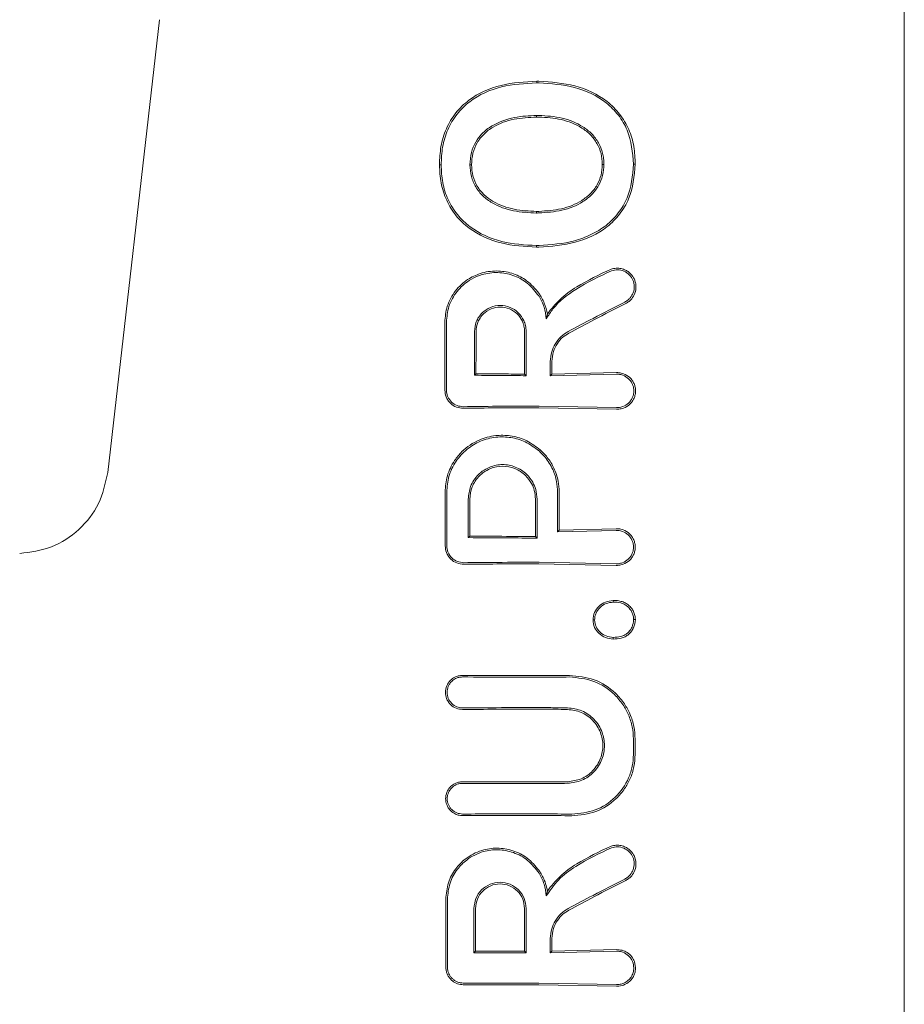
# Model space of a CAD drawing. Units: millimetres. Extents: x 736 to 9082, y 83 to 6655.
# Drawn here: x 6134 to 6163, y 3628 to 3660 of the extents above; entities that cross this region are included whole.
import ezdxf

# ---------------------------------------------------------------- set-up
doc = ezdxf.new("R2010")
doc.units = ezdxf.units.MM

msp = doc.modelspace()

# ---------------------------------------------------------------- linework, layer by layer
at = {"color": 7, "linetype": 'Continuous', "lineweight": 18}
for p, q in [((6162.648, 3660.85), (6162.648, 3629.52)), ((6138.184, 3660.455), (6136.484, 3645.58)), ((6150.576, 3658.38), (6150.577, 3658.433)), ((6150.568, 3657.258), (6150.568, 3657.311)), ((6147.434, 3655.689), (6147.379, 3655.689)), ((6150.568, 3654.158), (6150.568, 3654.105)), ((6150.568, 3652.983), (6150.568, 3653.036)), ((6148.527, 3648.776), (6148.579, 3648.828)), ((6150.228, 3648.762), (6150.175, 3648.815)), ((6151.021, 3648.762), (6151.075, 3648.816)), ((6151.021, 3648.762), (6153.192, 3648.809)), ((6151.075, 3648.816), (6153.192, 3648.863)), ((6150.65, 3647.763), (6153.192, 3647.715)), ((6150.648, 3647.71), (6153.192, 3647.661)), ((6151.258, 3643.634), (6151.312, 3643.688)), ((6151.258, 3643.634), (6153.182, 3643.679)), ((6151.312, 3643.688), (6153.182, 3643.733)), ((6148.323, 3643.442), (6148.375, 3643.495)), ((6150.586, 3643.43), (6150.533, 3643.483)), ((6150.648, 3642.58), (6153.182, 3642.531)), ((6150.65, 3642.633), (6153.182, 3642.585)), ((6150.924, 3631.834), (6150.889, 3631.676)), ((6148.512, 3629.809), (6148.565, 3629.862)), ((6150.228, 3629.809), (6150.176, 3629.862)), ((6151.021, 3629.81), (6151.074, 3629.863)), ((6151.021, 3629.81), (6153.192, 3629.856)), ((6151.074, 3629.863), (6153.192, 3629.91)), ((6153.82, 3629.31), (6153.781, 3629.52)), ((6162.648, 3598.19), (6162.648, 3629.52)), ((6153.192, 3628.764), (6150.648, 3628.811)), ((6150.648, 3628.758), (6153.192, 3628.709))]:
    msp.add_line(p, q, dxfattribs=at)
at = {"color": 7, "linetype": 'Continuous', "lineweight": 18, "flags": 128}
for points in [[(6148.38, 3655.689), (6148.409, 3655.689), (6148.432, 3655.689)], [(6152.781, 3655.704), (6152.752, 3655.704), (6152.729, 3655.704)], [(6153.756, 3655.711), (6153.788, 3655.711), (6153.813, 3655.711)], [(6148.527, 3648.776), (6148.527, 3649.582), (6148.528, 3650.216)], [(6148.579, 3648.828), (6148.58, 3649.606), (6148.58, 3650.216)], [(6150.175, 3650.216), (6150.175, 3649.431), (6150.175, 3648.815)], [(6150.228, 3650.216), (6150.228, 3649.402), (6150.228, 3648.762)], [(6151.021, 3648.762), (6151.021, 3649.024), (6151.021, 3649.229)], [(6151.075, 3648.816), (6151.075, 3649.047), (6151.075, 3649.229)], [(6151.258, 3644.941), (6151.258, 3644.209), (6151.258, 3643.634)], [(6151.312, 3644.941), (6151.312, 3644.239), (6151.312, 3643.688)], [(6148.323, 3643.442), (6148.324, 3644.151), (6148.324, 3644.707)], [(6148.375, 3643.495), (6148.376, 3644.174), (6148.377, 3644.707)], [(6150.533, 3644.707), (6150.533, 3644.022), (6150.533, 3643.483)], [(6150.586, 3644.707), (6150.586, 3643.992), (6150.586, 3643.43)], [(6153.087, 3641.324), (6153.087, 3641.351), (6153.087, 3641.378)], [(6152.476, 3640.739), (6152.45, 3640.739), (6152.424, 3640.739)], [(6153.087, 3640.166), (6153.087, 3640.139), (6153.087, 3640.112)], [(6153.75, 3636.828), (6153.75, 3636.542), (6153.75, 3636.317)], [(6153.808, 3636.828), (6153.808, 3636.542), (6153.808, 3636.317)], [(6147.586, 3631.563), (6147.587, 3630.84), (6147.588, 3630.273)], [(6148.512, 3629.809), (6148.513, 3630.624), (6148.513, 3631.264)], [(6148.565, 3629.862), (6148.566, 3630.647), (6148.566, 3631.264)], [(6150.176, 3631.264), (6150.176, 3630.479), (6150.176, 3629.862)], [(6150.228, 3631.264), (6150.228, 3630.449), (6150.228, 3629.809)], [(6151.021, 3630.276), (6151.021, 3630.015), (6151.021, 3629.81)], [(6151.074, 3630.276), (6151.074, 3630.045), (6151.074, 3629.863)]]:
    msp.add_lwpolyline(points, dxfattribs=at)
at = {"color": 7, "linetype": 'Continuous', "lineweight": 18}
for points, knots in [([(6147.379, 3655.689), (6147.387, 3655.89), (6147.405, 3656.294), (6147.583, 3656.882), (6147.897, 3657.406), (6148.469, 3657.961), (6149.396, 3658.37), (6150.183, 3658.412), (6150.577, 3658.433)], [0, 0, 0, 0, 0.126059, 0.253835, 0.38127, 0.507166, 0.753167, 1, 1, 1, 1]), ([(6150.648, 3658.431), (6150.635, 3658.432), (6150.611, 3658.432), (6150.587, 3658.433), (6150.577, 3658.433)], [0, 0, 0, 0, 0.561407, 1, 1, 1, 1]), ([(6153.813, 3655.711), (6153.804, 3655.905), (6153.786, 3656.295), (6153.617, 3656.861), (6153.317, 3657.37), (6152.757, 3657.922), (6151.84, 3658.353), (6151.046, 3658.405), (6150.648, 3658.431)], [0, 0, 0, 0, 0.123134, 0.247257, 0.372132, 0.497367, 0.748137, 1, 1, 1, 1]), ([(6147.434, 3655.689), (6147.443, 3655.884), (6147.46, 3656.279), (6147.631, 3656.852), (6147.936, 3657.366), (6148.495, 3657.913), (6149.409, 3658.317), (6150.186, 3658.359), (6150.576, 3658.38)], [0, 0, 0, 0, 0.125031, 0.251967, 0.378753, 0.504223, 0.750822, 1, 1, 1, 1]), ([(6150.649, 3658.379), (6150.635, 3658.379), (6150.611, 3658.379), (6150.587, 3658.38), (6150.576, 3658.38)], [0, 0, 0, 0, 0.561322, 1, 1, 1, 1]), ([(6153.756, 3655.711), (6153.722, 3656.094), (6153.67, 3656.672), (6153.273, 3657.333), (6152.728, 3657.875), (6151.824, 3658.301), (6151.042, 3658.353), (6150.649, 3658.379)], [0, 0, 0, 0, 0.245207, 0.369543, 0.494252, 0.745688, 1, 1, 1, 1]), ([(6150.568, 3657.311), (6150.326, 3657.299), (6149.821, 3657.275), (6149.193, 3657.055), (6148.778, 3656.735), (6148.553, 3656.428), (6148.406, 3656.084), (6148.389, 3655.824), (6148.38, 3655.689)], [0, 0, 0, 0, 0.2366546, 0.4956373, 0.6390063, 0.7459471, 0.867561, 1, 1, 1, 1]), ([(6150.568, 3657.258), (6150.32, 3657.245), (6149.826, 3657.221), (6149.232, 3657.009), (6148.833, 3656.714), (6148.605, 3656.418), (6148.457, 3656.069), (6148.441, 3655.816), (6148.432, 3655.689)], [0, 0, 0, 0, 0.249835, 0.49791, 0.623539, 0.746656, 0.871509, 1, 1, 1, 1]), ([(6150.568, 3657.311), (6150.583, 3657.31), (6150.61, 3657.31), (6150.637, 3657.31), (6150.649, 3657.31)], [0, 0, 0, 0, 0.5610471, 1, 1, 1, 1]), ([(6150.568, 3657.258), (6150.583, 3657.257), (6150.61, 3657.257), (6150.637, 3657.257), (6150.648, 3657.257)], [0, 0, 0, 0, 0.561509, 1, 1, 1, 1]), ([(6150.648, 3657.257), (6150.894, 3657.242), (6151.385, 3657.211), (6151.964, 3656.981), (6152.35, 3656.685), (6152.565, 3656.395), (6152.705, 3656.061), (6152.721, 3655.823), (6152.729, 3655.704)], [0, 0, 0, 0, 0.253482, 0.506545, 0.631547, 0.755083, 0.877469, 1, 1, 1, 1]), ([(6150.649, 3657.31), (6150.904, 3657.294), (6151.407, 3657.262), (6151.999, 3657.022), (6152.393, 3656.717), (6152.615, 3656.416), (6152.729, 3656.129), (6152.775, 3655.889), (6152.779, 3655.767), (6152.781, 3655.704)], [0, 0, 0, 0, 0.255227, 0.504619, 0.630183, 0.754508, 0.877184, 0.937611, 1, 1, 1, 1]), ([(6147.379, 3655.689), (6147.388, 3655.488), (6147.408, 3655.088), (6147.595, 3654.513), (6147.908, 3654.002), (6148.48, 3653.461), (6149.397, 3653.052), (6150.177, 3653.006), (6150.568, 3652.983)], [0, 0, 0, 0, 0.126998, 0.254121, 0.380201, 0.505417, 0.75246, 1, 1, 1, 1]), ([(6147.434, 3655.689), (6147.444, 3655.493), (6147.462, 3655.101), (6147.645, 3654.539), (6147.949, 3654.038), (6148.511, 3653.507), (6149.414, 3653.103), (6150.183, 3653.058), (6150.568, 3653.036)], [0, 0, 0, 0, 0.126538, 0.253088, 0.378404, 0.503602, 0.751374, 1, 1, 1, 1]), ([(6150.568, 3654.105), (6150.316, 3654.118), (6149.813, 3654.143), (6149.205, 3654.357), (6148.797, 3654.655), (6148.56, 3654.954), (6148.407, 3655.306), (6148.389, 3655.561), (6148.38, 3655.689)], [0, 0, 0, 0, 0.249891, 0.497926, 0.625996, 0.748026, 0.873171, 1, 1, 1, 1]), ([(6150.568, 3654.158), (6150.321, 3654.17), (6149.83, 3654.194), (6149.342, 3654.366), (6149.028, 3654.552), (6148.832, 3654.699), (6148.608, 3654.974), (6148.458, 3655.318), (6148.441, 3655.565), (6148.432, 3655.689)], [0, 0, 0, 0, 0.251543, 0.500148, 0.515732, 0.624571, 0.748872, 0.874227, 1, 1, 1, 1]), ([(6153.813, 3655.711), (6153.776, 3655.319), (6153.72, 3654.728), (6153.312, 3654.053), (6152.762, 3653.5), (6151.843, 3653.071), (6151.051, 3653.014), (6150.648, 3652.984)], [0, 0, 0, 0, 0.245923, 0.371266, 0.496683, 0.74464, 1, 1, 1, 1]), ([(6150.648, 3654.159), (6150.896, 3654.177), (6151.387, 3654.211), (6151.97, 3654.433), (6152.347, 3654.736), (6152.569, 3655.016), (6152.706, 3655.349), (6152.722, 3655.586), (6152.729, 3655.704)], [0, 0, 0, 0, 0.256188, 0.508462, 0.633154, 0.756166, 0.877534, 1, 1, 1, 1]), ([(6153.756, 3655.711), (6153.72, 3655.328), (6153.665, 3654.752), (6153.27, 3654.091), (6152.864, 3653.679), (6152.365, 3653.379), (6151.632, 3653.107), (6151.043, 3653.065), (6150.649, 3653.037)], [0, 0, 0, 0, 0.244607, 0.368837, 0.493839, 0.62013, 0.746421, 1, 1, 1, 1]), ([(6150.649, 3654.107), (6150.902, 3654.124), (6151.405, 3654.159), (6152.003, 3654.389), (6152.39, 3654.703), (6152.618, 3654.995), (6152.758, 3655.339), (6152.774, 3655.583), (6152.781, 3655.704)], [0, 0, 0, 0, 0.254577, 0.5065216, 0.631934, 0.7554641, 0.8775976, 1, 1, 1, 1]), ([(6150.568, 3654.158), (6150.583, 3654.158), (6150.61, 3654.159), (6150.637, 3654.159), (6150.648, 3654.159)], [0, 0, 0, 0, 0.558756, 1, 1, 1, 1]), ([(6150.568, 3654.105), (6150.583, 3654.105), (6150.61, 3654.106), (6150.637, 3654.106), (6150.649, 3654.107)], [0, 0, 0, 0, 0.558393, 1, 1, 1, 1]), ([(6150.649, 3653.037), (6150.634, 3653.037), (6150.607, 3653.036), (6150.58, 3653.036), (6150.568, 3653.036)], [0, 0, 0, 0, 0.5618502, 1, 1, 1, 1]), ([(6150.648, 3652.984), (6150.633, 3652.984), (6150.607, 3652.983), (6150.58, 3652.983), (6150.568, 3652.983)], [0, 0, 0, 0, 0.561905, 1, 1, 1, 1]), ([(6153.496, 3651.132), (6153.534, 3651.155), (6153.607, 3651.197), (6153.717, 3651.307), (6153.813, 3651.472), (6153.843, 3651.662), (6153.822, 3651.818), (6153.775, 3651.958), (6153.691, 3652.084), (6153.575, 3652.185), (6153.454, 3652.252), (6153.318, 3652.29), (6153.166, 3652.298), (6153.07, 3652.273), (6153.016, 3652.259)], [0, 0, 0, 0, 0.072354, 0.138381, 0.250558, 0.375281, 0.438494, 0.502153, 0.612517, 0.678783, 0.752116, 0.838979, 0.909062, 1, 1, 1, 1]), ([(6147.553, 3650.515), (6147.569, 3650.695), (6147.604, 3651.067), (6147.88, 3651.562), (6148.27, 3651.924), (6148.595, 3652.08), (6148.936, 3652.183), (6149.31, 3652.227), (6149.815, 3652.128), (6150.291, 3651.89), (6150.523, 3651.617), (6150.648, 3651.469)], [0, 0, 0, 0, 0.12479, 0.259101, 0.385378, 0.493568, 0.508943, 0.635338, 0.752177, 0.865334, 1, 1, 1, 1]), ([(6147.608, 3650.515), (6147.624, 3650.691), (6147.658, 3651.056), (6147.933, 3651.541), (6148.292, 3651.867), (6148.608, 3652.027), (6148.943, 3652.134), (6149.355, 3652.173), (6149.85, 3652.059), (6150.314, 3651.806), (6150.531, 3651.525), (6150.649, 3651.37)], [0, 0, 0, 0, 0.123892, 0.2576236, 0.3836009, 0.4634984, 0.5074595, 0.6336983, 0.751475, 0.8635159, 1, 1, 1, 1]), ([(6150.889, 3650.629), (6150.959, 3650.741), (6151.201, 3651.132), (6151.941, 3651.695), (6152.633, 3652.021), (6153.032, 3652.208)], [0, 0, 0, 0, 0.14514, 0.506982, 1, 1, 1, 1]), ([(6150.924, 3650.787), (6151.053, 3650.951), (6151.327, 3651.298), (6152.041, 3651.806), (6152.633, 3652.081), (6153.016, 3652.259)], [0, 0, 0, 0, 0.239546, 0.507901, 1, 1, 1, 1]), ([(6153.469, 3651.181), (6153.504, 3651.201), (6153.57, 3651.24), (6153.669, 3651.34), (6153.757, 3651.49), (6153.79, 3651.698), (6153.743, 3651.904), (6153.624, 3652.083), (6153.448, 3652.203), (6153.235, 3652.254), (6153.099, 3652.223), (6153.032, 3652.208)], [0, 0, 0, 0, 0.07209, 0.138096, 0.250988, 0.375404, 0.500991, 0.616039, 0.751081, 0.87599, 1, 1, 1, 1]), ([(6150.924, 3650.787), (6150.897, 3650.908), (6150.843, 3651.151), (6150.713, 3651.363), (6150.648, 3651.469)], [0, 0, 0, 0, 0.500053, 1, 1, 1, 1]), ([(6150.889, 3650.629), (6150.872, 3650.76), (6150.837, 3651.021), (6150.712, 3651.254), (6150.649, 3651.37)], [0, 0, 0, 0, 0.500042, 1, 1, 1, 1]), ([(6150.228, 3650.216), (6150.224, 3650.281), (6150.216, 3650.404), (6150.139, 3650.62), (6149.98, 3650.847), (6149.704, 3651.027), (6149.377, 3651.09), (6149.049, 3651.025), (6148.81, 3650.868), (6148.665, 3650.69), (6148.557, 3650.489), (6148.54, 3650.324), (6148.528, 3650.216)], [0, 0, 0, 0, 0.072199, 0.138904, 0.255307, 0.377693, 0.500824, 0.622639, 0.746137, 0.81463, 0.879823, 1, 1, 1, 1]), ([(6150.175, 3650.216), (6150.171, 3650.276), (6150.164, 3650.39), (6150.093, 3650.593), (6149.944, 3650.807), (6149.684, 3650.976), (6149.377, 3651.036), (6149.069, 3650.975), (6148.845, 3650.828), (6148.709, 3650.662), (6148.608, 3650.473), (6148.591, 3650.317), (6148.58, 3650.216)], [0, 0, 0, 0, 0.071061, 0.13744, 0.255605, 0.377244, 0.500787, 0.622401, 0.745837, 0.814322, 0.879563, 1, 1, 1, 1]), ([(6153.469, 3651.181), (6153.122, 3651.004), (6152.502, 3650.688), (6151.88, 3650.356), (6151.606, 3650.21)], [0, 0, 0, 0, 0.560017, 1, 1, 1, 1]), ([(6153.496, 3651.132), (6153.149, 3650.956), (6152.529, 3650.641), (6151.906, 3650.309), (6151.632, 3650.163)], [0, 0, 0, 0, 0.559968, 1, 1, 1, 1]), ([(6150.924, 3650.787), (6150.918, 3650.759), (6150.908, 3650.708), (6150.895, 3650.653), (6150.889, 3650.629)], [0, 0, 0, 0, 0.5551057, 1, 1, 1, 1]), ([(6147.553, 3650.515), (6147.554, 3650.099), (6147.555, 3649.355), (6147.557, 3648.611), (6147.558, 3648.283)], [0, 0, 0, 0, 0.56, 1, 1, 1, 1]), ([(6147.608, 3650.515), (6147.608, 3650.099), (6147.61, 3649.355), (6147.611, 3648.611), (6147.612, 3648.283)], [0, 0, 0, 0, 0.56, 1, 1, 1, 1]), ([(6151.606, 3650.21), (6151.525, 3650.159), (6151.356, 3650.051), (6151.174, 3649.816), (6151.046, 3649.535), (6151.03, 3649.336), (6151.021, 3649.229)], [0, 0, 0, 0, 0.238186, 0.501093, 0.733978, 1, 1, 1, 1]), ([(6151.632, 3650.163), (6151.562, 3650.12), (6151.417, 3650.029), (6151.239, 3649.819), (6151.103, 3649.547), (6151.084, 3649.338), (6151.075, 3649.229)], [0, 0, 0, 0, 0.213794, 0.451755, 0.713859, 1, 1, 1, 1]), ([(6148.527, 3648.776), (6148.844, 3648.772), (6149.41, 3648.765), (6149.978, 3648.763), (6150.228, 3648.762)], [0, 0, 0, 0, 0.560102, 1, 1, 1, 1]), ([(6148.579, 3648.828), (6148.877, 3648.824), (6149.408, 3648.818), (6149.941, 3648.816), (6150.175, 3648.815)], [0, 0, 0, 0, 0.560076, 1, 1, 1, 1]), ([(6153.192, 3647.661), (6153.219, 3647.661), (6153.299, 3647.661), (6153.455, 3647.698), (6153.608, 3647.791), (6153.714, 3647.914), (6153.775, 3648.022), (6153.813, 3648.139), (6153.825, 3648.262), (6153.813, 3648.386), (6153.775, 3648.502), (6153.714, 3648.61), (6153.608, 3648.733), (6153.455, 3648.826), (6153.299, 3648.863), (6153.22, 3648.863), (6153.192, 3648.863)], [0, 0, 0, 0, 0.042186, 0.124055, 0.248354, 0.313828, 0.373912, 0.437831, 0.50001, 0.562185, 0.626102, 0.686133, 0.751684, 0.875962, 0.957706, 1, 1, 1, 1]), ([(6153.192, 3647.715), (6153.195, 3647.715), (6153.202, 3647.715), (6153.223, 3647.714), (6153.293, 3647.717), (6153.43, 3647.747), (6153.573, 3647.836), (6153.671, 3647.951), (6153.726, 3648.052), (6153.757, 3648.157), (6153.767, 3648.262), (6153.757, 3648.367), (6153.726, 3648.472), (6153.671, 3648.573), (6153.573, 3648.689), (6153.43, 3648.777), (6153.289, 3648.808), (6153.216, 3648.81), (6153.195, 3648.809), (6153.192, 3648.809)], [0, 0, 0, 0, 0.00429, 0.011792, 0.036469, 0.124732, 0.249416, 0.316961, 0.381248, 0.442258, 0.500007, 0.55775, 0.61876, 0.683052, 0.750609, 0.875281, 0.963149, 0.995539, 1, 1, 1, 1]), ([(6147.558, 3648.283), (6147.566, 3648.209), (6147.578, 3648.093), (6147.655, 3647.951), (6147.76, 3647.826), (6147.932, 3647.713), (6148.086, 3647.698), (6148.162, 3647.691)], [0, 0, 0, 0, 0.23498, 0.367766, 0.510256, 0.755804, 1, 1, 1, 1]), ([(6147.612, 3648.283), (6147.614, 3648.247), (6147.619, 3648.173), (6147.654, 3648.068), (6147.707, 3647.973), (6147.8, 3647.865), (6147.952, 3647.764), (6148.092, 3647.751), (6148.162, 3647.744)], [0, 0, 0, 0, 0.129017, 0.256935, 0.383722, 0.50935, 0.755479, 1, 1, 1, 1]), ([(6150.65, 3647.763), (6150.185, 3647.762), (6149.354, 3647.761), (6148.527, 3647.749), (6148.162, 3647.744)], [0, 0, 0, 0, 0.559811, 1, 1, 1, 1]), ([(6150.648, 3647.71), (6150.184, 3647.709), (6149.354, 3647.708), (6148.527, 3647.696), (6148.162, 3647.691)], [0, 0, 0, 0, 0.5598297, 1, 1, 1, 1]), ([(6147.564, 3644.941), (6147.579, 3645.119), (6147.609, 3645.483), (6147.829, 3645.935), (6148.174, 3646.353), (6148.634, 3646.664), (6149.197, 3646.814), (6149.713, 3646.804), (6150.212, 3646.67), (6150.499, 3646.468), (6150.648, 3646.361)], [0, 0, 0, 0, 0.125484, 0.25716, 0.347225, 0.508326, 0.640579, 0.753673, 0.870879, 1, 1, 1, 1]), ([(6147.618, 3644.941), (6147.633, 3645.115), (6147.662, 3645.472), (6147.902, 3645.959), (6148.262, 3646.357), (6148.717, 3646.631), (6149.221, 3646.763), (6149.729, 3646.748), (6150.226, 3646.606), (6150.503, 3646.399), (6150.65, 3646.29)], [0, 0, 0, 0, 0.124868, 0.256109, 0.382489, 0.507161, 0.634321, 0.75296, 0.869784, 1, 1, 1, 1]), ([(6151.312, 3644.941), (6151.305, 3645.062), (6151.289, 3645.332), (6151.155, 3645.721), (6150.94, 3646.083), (6150.744, 3646.27), (6150.648, 3646.361)], [0, 0, 0, 0, 0.224617, 0.500051, 0.755178, 1, 1, 1, 1]), ([(6151.258, 3644.941), (6151.252, 3645.055), (6151.238, 3645.309), (6151.106, 3645.704), (6150.901, 3646.046), (6150.718, 3646.223), (6150.65, 3646.29)], [0, 0, 0, 0, 0.22523, 0.499258, 0.811419, 1, 1, 1, 1]), ([(6150.586, 3644.707), (6150.578, 3644.814), (6150.562, 3645.007), (6150.441, 3645.286), (6150.232, 3645.563), (6149.888, 3645.786), (6149.452, 3645.869), (6149.07, 3645.794), (6148.814, 3645.65), (6148.64, 3645.502), (6148.506, 3645.337), (6148.363, 3645.07), (6148.339, 3644.85), (6148.324, 3644.707)], [0, 0, 0, 0, 0.090081, 0.162564, 0.254303, 0.380252, 0.499927, 0.622016, 0.701477, 0.746272, 0.814896, 0.880121, 1, 1, 1, 1]), ([(6133.591, 3642.922), (6133.947, 3642.969), (6134.659, 3643.064), (6135.572, 3643.669), (6136.252, 3644.527), (6136.406, 3645.229), (6136.484, 3645.58)], [0, 0, 0, 0, 0.25, 0.5, 0.75, 1, 1, 1, 1]), ([(6150.533, 3644.707), (6150.526, 3644.804), (6150.512, 3644.981), (6150.401, 3645.25), (6150.201, 3645.519), (6149.868, 3645.735), (6149.453, 3645.815), (6149.09, 3645.744), (6148.846, 3645.607), (6148.68, 3645.466), (6148.551, 3645.309), (6148.414, 3645.054), (6148.391, 3644.843), (6148.377, 3644.707)], [0, 0, 0, 0, 0.085817, 0.156928, 0.254603, 0.379932, 0.499837, 0.621694, 0.700192, 0.745889, 0.814566, 0.879873, 1, 1, 1, 1]), ([(6147.564, 3644.941), (6147.565, 3644.61), (6147.566, 3644.02), (6147.567, 3643.43), (6147.568, 3643.171)], [0, 0, 0, 0, 0.56, 1, 1, 1, 1]), ([(6147.618, 3644.941), (6147.619, 3644.61), (6147.62, 3644.02), (6147.621, 3643.43), (6147.622, 3643.171)], [0, 0, 0, 0, 0.56, 1, 1, 1, 1]), ([(6153.182, 3643.733), (6153.209, 3643.733), (6153.288, 3643.733), (6153.445, 3643.696), (6153.597, 3643.603), (6153.704, 3643.48), (6153.764, 3643.372), (6153.802, 3643.256), (6153.814, 3643.132), (6153.802, 3643.009), (6153.764, 3642.892), (6153.703, 3642.784), (6153.597, 3642.661), (6153.445, 3642.568), (6153.288, 3642.531), (6153.209, 3642.531), (6153.182, 3642.531)], [0, 0, 0, 0, 0.04225, 0.12406, 0.248361, 0.313859, 0.373917, 0.437856, 0.50001, 0.562206, 0.626096, 0.686151, 0.751676, 0.875956, 0.957692, 1, 1, 1, 1]), ([(6153.182, 3643.679), (6153.184, 3643.679), (6153.206, 3643.68), (6153.278, 3643.678), (6153.419, 3643.647), (6153.562, 3643.558), (6153.66, 3643.443), (6153.715, 3643.342), (6153.746, 3643.237), (6153.756, 3643.132), (6153.746, 3643.027), (6153.715, 3642.922), (6153.66, 3642.821), (6153.562, 3642.706), (6153.419, 3642.618), (6153.283, 3642.588), (6153.213, 3642.585), (6153.192, 3642.585), (6153.185, 3642.585), (6153.182, 3642.585)], [0, 0, 0, 0, 0.004363, 0.036632, 0.12473, 0.249415, 0.316942, 0.381222, 0.442237, 0.500001, 0.557729, 0.618734, 0.683029, 0.750596, 0.87527, 0.963198, 0.987958, 0.995565, 1, 1, 1, 1]), ([(6148.323, 3643.442), (6148.745, 3643.438), (6149.499, 3643.431), (6150.254, 3643.43), (6150.586, 3643.43)], [0, 0, 0, 0, 0.560148, 1, 1, 1, 1]), ([(6148.375, 3643.495), (6148.778, 3643.491), (6149.497, 3643.484), (6150.217, 3643.483), (6150.533, 3643.483)], [0, 0, 0, 0, 0.560126, 1, 1, 1, 1]), ([(6147.568, 3643.171), (6147.576, 3643.096), (6147.588, 3642.98), (6147.665, 3642.836), (6147.77, 3642.708), (6147.944, 3642.591), (6148.101, 3642.575), (6148.18, 3642.567)], [0, 0, 0, 0, 0.232712, 0.364954, 0.507333, 0.754167, 1, 1, 1, 1]), ([(6147.622, 3643.171), (6147.624, 3643.134), (6147.628, 3643.06), (6147.674, 3642.919), (6147.779, 3642.767), (6147.964, 3642.643), (6148.108, 3642.628), (6148.18, 3642.62)], [0, 0, 0, 0, 0.128104, 0.255414, 0.506259, 0.753689, 1, 1, 1, 1]), ([(6150.65, 3642.633), (6150.188, 3642.633), (6149.364, 3642.632), (6148.542, 3642.624), (6148.18, 3642.62)], [0, 0, 0, 0, 0.559841, 1, 1, 1, 1]), ([(6150.648, 3642.58), (6150.187, 3642.58), (6149.364, 3642.579), (6148.542, 3642.571), (6148.18, 3642.567)], [0, 0, 0, 0, 0.559852, 1, 1, 1, 1]), ([(6153.087, 3641.378), (6153.001, 3641.367), (6152.83, 3641.346), (6152.615, 3641.199), (6152.453, 3640.993), (6152.434, 3640.824), (6152.424, 3640.739)], [0, 0, 0, 0, 0.256876, 0.507469, 0.754555, 1, 1, 1, 1]), ([(6153.087, 3641.324), (6153.007, 3641.314), (6152.849, 3641.295), (6152.65, 3641.159), (6152.532, 3641.002), (6152.482, 3640.855), (6152.478, 3640.778), (6152.476, 3640.739)], [0, 0, 0, 0, 0.259744, 0.509916, 0.754967, 0.876599, 1, 1, 1, 1]), ([(6153.814, 3640.752), (6153.811, 3640.797), (6153.805, 3640.889), (6153.759, 3641.016), (6153.686, 3641.131), (6153.593, 3641.228), (6153.48, 3641.306), (6153.341, 3641.358), (6153.207, 3641.379), (6153.119, 3641.378), (6153.087, 3641.378)], [0, 0, 0, 0, 0.123882, 0.250152, 0.368958, 0.498598, 0.621473, 0.751677, 0.911033, 1, 1, 1, 1]), ([(6153.756, 3640.752), (6153.754, 3640.794), (6153.748, 3640.877), (6153.691, 3641.033), (6153.587, 3641.165), (6153.451, 3641.257), (6153.296, 3641.318), (6153.17, 3641.322), (6153.087, 3641.324)], [0, 0, 0, 0, 0.124448, 0.248722, 0.495077, 0.617396, 0.747511, 1, 1, 1, 1]), ([(6153.087, 3640.112), (6153.002, 3640.123), (6152.833, 3640.145), (6152.617, 3640.286), (6152.453, 3640.487), (6152.434, 3640.655), (6152.424, 3640.739)], [0, 0, 0, 0, 0.256138, 0.507602, 0.75448, 1, 1, 1, 1]), ([(6153.087, 3640.166), (6153.007, 3640.176), (6152.851, 3640.196), (6152.653, 3640.326), (6152.502, 3640.51), (6152.485, 3640.663), (6152.476, 3640.739)], [0, 0, 0, 0, 0.259523, 0.511544, 0.756602, 1, 1, 1, 1]), ([(6153.756, 3640.752), (6153.747, 3640.667), (6153.733, 3640.541), (6153.643, 3640.398), (6153.562, 3640.309), (6153.458, 3640.236), (6153.302, 3640.172), (6153.17, 3640.168), (6153.087, 3640.166)], [0, 0, 0, 0, 0.247407, 0.367195, 0.497741, 0.606121, 0.750453, 1, 1, 1, 1]), ([(6153.814, 3640.752), (6153.804, 3640.659), (6153.788, 3640.52), (6153.688, 3640.364), (6153.595, 3640.262), (6153.48, 3640.184), (6153.311, 3640.118), (6153.176, 3640.115), (6153.087, 3640.112)], [0, 0, 0, 0, 0.248265, 0.374067, 0.50049, 0.626938, 0.755168, 1, 1, 1, 1]), ([(6153.756, 3640.752), (6153.766, 3640.752), (6153.785, 3640.752), (6153.804, 3640.752), (6153.814, 3640.752)], [0, 0, 0, 0, 0.499999, 1, 1, 1, 1]), ([(6148.141, 3638.919), (6148.093, 3638.916), (6148.003, 3638.91), (6147.866, 3638.856), (6147.753, 3638.777), (6147.668, 3638.673), (6147.598, 3638.541), (6147.563, 3638.362), (6147.597, 3638.182), (6147.664, 3638.05), (6147.762, 3637.931), (6147.922, 3637.822), (6148.068, 3637.806), (6148.141, 3637.799)], [0, 0, 0, 0, 0.08248, 0.151516, 0.248595, 0.313814, 0.37782, 0.501522, 0.616902, 0.682367, 0.752813, 0.876574, 1, 1, 1, 1]), ([(6148.141, 3638.866), (6148.098, 3638.863), (6148.018, 3638.858), (6147.893, 3638.81), (6147.79, 3638.737), (6147.713, 3638.643), (6147.649, 3638.524), (6147.616, 3638.357), (6147.657, 3638.157), (6147.772, 3637.989), (6147.942, 3637.873), (6148.075, 3637.859), (6148.141, 3637.851)], [0, 0, 0, 0, 0.081502, 0.150284, 0.249043, 0.314245, 0.378181, 0.501597, 0.626457, 0.752254, 0.876303, 1, 1, 1, 1]), ([(6148.141, 3638.919), (6148.609, 3638.916), (6149.445, 3638.911), (6150.281, 3638.911), (6150.648, 3638.91)], [0, 0, 0, 0, 0.560113, 1, 1, 1, 1]), ([(6148.141, 3638.866), (6148.609, 3638.863), (6149.445, 3638.858), (6150.282, 3638.858), (6150.649, 3638.857)], [0, 0, 0, 0, 0.560122, 1, 1, 1, 1]), ([(6150.648, 3638.91), (6150.836, 3638.911), (6151.17, 3638.912), (6151.503, 3638.916), (6151.65, 3638.918)], [0, 0, 0, 0, 0.559977, 1, 1, 1, 1]), ([(6150.649, 3638.857), (6150.836, 3638.858), (6151.171, 3638.859), (6151.504, 3638.863), (6151.65, 3638.865)], [0, 0, 0, 0, 0.559975, 1, 1, 1, 1]), ([(6153.808, 3636.828), (6153.8, 3636.965), (6153.783, 3637.248), (6153.655, 3637.639), (6153.452, 3638.011), (6153.092, 3638.435), (6152.484, 3638.837), (6151.928, 3638.891), (6151.65, 3638.918)], [0, 0, 0, 0, 0.122429, 0.251986, 0.364875, 0.503105, 0.752186, 1, 1, 1, 1]), ([(6153.75, 3636.828), (6153.743, 3636.961), (6153.727, 3637.234), (6153.602, 3637.618), (6153.405, 3637.98), (6153.055, 3638.392), (6152.466, 3638.785), (6151.922, 3638.838), (6151.65, 3638.865)], [0, 0, 0, 0, 0.121953, 0.250547, 0.367188, 0.501196, 0.75086, 1, 1, 1, 1]), ([(6150.649, 3637.859), (6150.181, 3637.859), (6149.345, 3637.859), (6148.509, 3637.854), (6148.141, 3637.851)], [0, 0, 0, 0, 0.559885, 1, 1, 1, 1]), ([(6150.648, 3637.806), (6150.18, 3637.806), (6149.344, 3637.806), (6148.509, 3637.801), (6148.141, 3637.799)], [0, 0, 0, 0, 0.559891, 1, 1, 1, 1]), ([(6150.648, 3637.806), (6150.824, 3637.806), (6151.136, 3637.805), (6151.448, 3637.801), (6151.586, 3637.799)], [0, 0, 0, 0, 0.559979, 1, 1, 1, 1]), ([(6150.649, 3637.859), (6150.824, 3637.859), (6151.137, 3637.858), (6151.448, 3637.854), (6151.586, 3637.853)], [0, 0, 0, 0, 0.5599774, 1, 1, 1, 1]), ([(6151.586, 3635.373), (6151.747, 3635.394), (6152.069, 3635.436), (6152.41, 3635.684), (6152.612, 3635.94), (6152.755, 3636.226), (6152.825, 3636.608), (6152.757, 3636.99), (6152.617, 3637.278), (6152.413, 3637.54), (6152.069, 3637.79), (6151.747, 3637.832), (6151.586, 3637.853)], [0, 0, 0, 0, 0.126134, 0.251432, 0.318085, 0.381733, 0.499999, 0.614155, 0.678881, 0.748717, 0.873904, 1, 1, 1, 1]), ([(6151.586, 3635.426), (6151.739, 3635.446), (6152.046, 3635.486), (6152.375, 3635.724), (6152.571, 3635.974), (6152.706, 3636.25), (6152.772, 3636.617), (6152.704, 3636.984), (6152.566, 3637.258), (6152.372, 3637.504), (6152.046, 3637.74), (6151.739, 3637.78), (6151.586, 3637.799)], [0, 0, 0, 0, 0.125488, 0.250539, 0.320413, 0.385279, 0.500022, 0.618637, 0.682532, 0.74948, 0.874523, 1, 1, 1, 1]), ([(6153.75, 3636.317), (6153.743, 3636.189), (6153.728, 3635.926), (6153.565, 3635.424), (6153.184, 3634.879), (6152.515, 3634.436), (6151.992, 3634.385), (6151.73, 3634.359)], [0, 0, 0, 0, 0.12214, 0.250881, 0.500613, 0.750587, 1, 1, 1, 1]), ([(6153.808, 3636.317), (6153.8, 3636.185), (6153.784, 3635.913), (6153.659, 3635.533), (6153.462, 3635.174), (6153.115, 3634.768), (6152.533, 3634.383), (6151.997, 3634.332), (6151.73, 3634.306)], [0, 0, 0, 0, 0.12248, 0.252013, 0.368931, 0.503159, 0.75223, 1, 1, 1, 1]), ([(6148.141, 3635.424), (6148.095, 3635.421), (6148.009, 3635.416), (6147.872, 3635.364), (6147.758, 3635.284), (6147.673, 3635.18), (6147.603, 3635.05), (6147.568, 3634.873), (6147.601, 3634.696), (6147.667, 3634.564), (6147.756, 3634.453), (6147.88, 3634.366), (6148.007, 3634.323), (6148.087, 3634.312), (6148.125, 3634.311), (6148.136, 3634.311), (6148.14, 3634.311), (6148.141, 3634.311)], [0, 0, 0, 0, 0.0787262, 0.146602, 0.2492608, 0.3130679, 0.3764064, 0.5010237, 0.6130363, 0.6789922, 0.7513996, 0.8562943, 0.9327334, 0.9806489, 0.9938979, 0.9978423, 1, 1, 1, 1]), ([(6148.141, 3635.372), (6148.101, 3635.369), (6148.022, 3635.364), (6147.913, 3635.322), (6147.821, 3635.263), (6147.727, 3635.17), (6147.653, 3635.036), (6147.624, 3634.855), (6147.655, 3634.703), (6147.717, 3634.586), (6147.802, 3634.483), (6147.944, 3634.385), (6148.075, 3634.371), (6148.141, 3634.364)], [0, 0, 0, 0, 0.07659, 0.149266, 0.218007, 0.282794, 0.399937, 0.501268, 0.62339, 0.686883, 0.751792, 0.876, 1, 1, 1, 1]), ([(6148.141, 3635.424), (6148.609, 3635.423), (6149.445, 3635.419), (6150.281, 3635.419), (6150.648, 3635.419)], [0, 0, 0, 0, 0.560081, 1, 1, 1, 1]), ([(6148.141, 3635.372), (6148.609, 3635.37), (6149.445, 3635.366), (6150.281, 3635.366), (6150.649, 3635.366)], [0, 0, 0, 0, 0.560086, 1, 1, 1, 1]), ([(6150.648, 3635.419), (6150.824, 3635.42), (6151.136, 3635.42), (6151.448, 3635.424), (6151.586, 3635.426)], [0, 0, 0, 0, 0.5599815, 1, 1, 1, 1]), ([(6150.649, 3635.366), (6150.824, 3635.367), (6151.137, 3635.367), (6151.448, 3635.371), (6151.586, 3635.373)], [0, 0, 0, 0, 0.5599795, 1, 1, 1, 1]), ([(6150.649, 3634.368), (6150.181, 3634.368), (6149.345, 3634.368), (6148.509, 3634.365), (6148.141, 3634.364)], [0, 0, 0, 0, 0.559927, 1, 1, 1, 1]), ([(6150.648, 3634.315), (6150.18, 3634.315), (6149.345, 3634.315), (6148.509, 3634.312), (6148.141, 3634.311)], [0, 0, 0, 0, 0.55993, 1, 1, 1, 1]), ([(6150.648, 3634.315), (6150.851, 3634.315), (6151.212, 3634.314), (6151.572, 3634.308), (6151.73, 3634.306)], [0, 0, 0, 0, 0.559981, 1, 1, 1, 1]), ([(6150.649, 3634.368), (6150.851, 3634.368), (6151.212, 3634.367), (6151.572, 3634.362), (6151.73, 3634.359)], [0, 0, 0, 0, 0.559978, 1, 1, 1, 1]), ([(6147.586, 3631.563), (6147.604, 3631.747), (6147.637, 3632.105), (6147.885, 3632.558), (6148.254, 3632.94), (6148.728, 3633.188), (6149.278, 3633.269), (6149.798, 3633.183), (6150.292, 3632.939), (6150.529, 3632.658), (6150.648, 3632.516)], [0, 0, 0, 0, 0.129756, 0.25145, 0.35621, 0.501797, 0.620533, 0.743136, 0.86962, 1, 1, 1, 1]), ([(6150.889, 3631.676), (6151.012, 3631.856), (6151.274, 3632.237), (6152.016, 3632.778), (6152.632, 3633.067), (6153.032, 3633.255)], [0, 0, 0, 0, 0.239713, 0.507042, 1, 1, 1, 1]), ([(6150.924, 3631.834), (6151.053, 3631.998), (6151.327, 3632.345), (6152.041, 3632.853), (6152.633, 3633.128), (6153.016, 3633.306)], [0, 0, 0, 0, 0.239544, 0.507906, 1, 1, 1, 1]), ([(6153.496, 3632.181), (6153.534, 3632.203), (6153.607, 3632.246), (6153.716, 3632.356), (6153.812, 3632.52), (6153.849, 3632.749), (6153.797, 3632.973), (6153.691, 3633.131), (6153.575, 3633.232), (6153.453, 3633.3), (6153.317, 3633.337), (6153.165, 3633.345), (6153.07, 3633.32), (6153.016, 3633.306)], [0, 0, 0, 0, 0.072505, 0.138608, 0.250712, 0.37557, 0.501825, 0.612362, 0.678641, 0.75194, 0.839309, 0.909586, 1, 1, 1, 1]), ([(6153.469, 3632.229), (6153.504, 3632.25), (6153.57, 3632.288), (6153.669, 3632.388), (6153.756, 3632.538), (6153.79, 3632.746), (6153.743, 3632.952), (6153.623, 3633.13), (6153.448, 3633.25), (6153.235, 3633.301), (6153.099, 3633.271), (6153.032, 3633.255)], [0, 0, 0, 0, 0.0721911, 0.1382321, 0.2509898, 0.3754596, 0.5009835, 0.6161072, 0.7510601, 0.8759745, 1, 1, 1, 1]), ([(6147.639, 3631.563), (6147.657, 3631.744), (6147.691, 3632.097), (6147.938, 3632.541), (6148.306, 3632.913), (6148.776, 3633.147), (6149.317, 3633.214), (6149.824, 3633.119), (6150.309, 3632.861), (6150.534, 3632.568), (6150.649, 3632.419)], [0, 0, 0, 0, 0.129345, 0.251222, 0.354389, 0.501433, 0.617033, 0.738656, 0.866309, 1, 1, 1, 1]), ([(6150.924, 3631.834), (6150.916, 3631.875), (6150.893, 3631.997), (6150.818, 3632.233), (6150.712, 3632.41), (6150.648, 3632.516)], [0, 0, 0, 0, 0.168525, 0.500313, 1, 1, 1, 1]), ([(6150.889, 3631.676), (6150.872, 3631.807), (6150.837, 3632.069), (6150.712, 3632.302), (6150.649, 3632.419)], [0, 0, 0, 0, 0.500035, 1, 1, 1, 1]), ([(6153.469, 3632.229), (6153.122, 3632.052), (6152.502, 3631.736), (6151.879, 3631.404), (6151.605, 3631.258)], [0, 0, 0, 0, 0.560014, 1, 1, 1, 1]), ([(6150.228, 3631.264), (6150.215, 3631.376), (6150.19, 3631.601), (6149.991, 3631.886), (6149.707, 3632.077), (6149.37, 3632.144), (6149.033, 3632.077), (6148.75, 3631.886), (6148.552, 3631.6), (6148.526, 3631.376), (6148.513, 3631.264)], [0, 0, 0, 0, 0.125067, 0.250114, 0.375143, 0.500152, 0.625143, 0.750114, 0.875067, 1, 1, 1, 1]), ([(6150.176, 3631.264), (6150.163, 3631.369), (6150.139, 3631.58), (6149.953, 3631.848), (6149.687, 3632.027), (6149.37, 3632.09), (6149.054, 3632.027), (6148.788, 3631.848), (6148.602, 3631.58), (6148.578, 3631.369), (6148.566, 3631.264)], [0, 0, 0, 0, 0.125067, 0.250114, 0.375143, 0.500152, 0.625143, 0.750114, 0.875067, 1, 1, 1, 1]), ([(6153.496, 3632.181), (6153.149, 3632.004), (6152.529, 3631.689), (6151.905, 3631.357), (6151.631, 3631.211)], [0, 0, 0, 0, 0.559971, 1, 1, 1, 1]), ([(6147.642, 3629.331), (6147.642, 3629.748), (6147.641, 3630.492), (6147.64, 3631.236), (6147.639, 3631.563)], [0, 0, 0, 0, 0.56, 1, 1, 1, 1]), ([(6151.605, 3631.258), (6151.525, 3631.207), (6151.356, 3631.099), (6151.174, 3630.864), (6151.046, 3630.583), (6151.03, 3630.384), (6151.021, 3630.276)], [0, 0, 0, 0, 0.237773, 0.501116, 0.732492, 1, 1, 1, 1]), ([(6151.631, 3631.211), (6151.563, 3631.168), (6151.418, 3631.077), (6151.241, 3630.869), (6151.103, 3630.597), (6151.084, 3630.386), (6151.074, 3630.276)], [0, 0, 0, 0, 0.211779, 0.449069, 0.711845, 1, 1, 1, 1]), ([(6147.589, 3629.52), (6147.589, 3629.661), (6147.589, 3629.912), (6147.588, 3630.162), (6147.588, 3630.273)], [0, 0, 0, 0, 0.559855, 1, 1, 1, 1]), ([(6150.228, 3629.809), (6149.908, 3629.809), (6149.336, 3629.809), (6148.764, 3629.809), (6148.512, 3629.809)], [0, 0, 0, 0, 0.559996, 1, 1, 1, 1]), ([(6148.565, 3629.862), (6148.866, 3629.862), (6149.403, 3629.862), (6149.939, 3629.862), (6150.176, 3629.862)], [0, 0, 0, 0, 0.560003, 1, 1, 1, 1]), ([(6153.781, 3629.52), (6153.756, 3629.573), (6153.7, 3629.689), (6153.556, 3629.817), (6153.379, 3629.9), (6153.255, 3629.907), (6153.192, 3629.91)], [0, 0, 0, 0, 0.230772, 0.502307, 0.751684, 1, 1, 1, 1]), ([(6153.762, 3629.31), (6153.754, 3629.38), (6153.742, 3629.489), (6153.67, 3629.619), (6153.572, 3629.735), (6153.427, 3629.825), (6153.289, 3629.854), (6153.217, 3629.856), (6153.198, 3629.856), (6153.193, 3629.856), (6153.192, 3629.856)], [0, 0, 0, 0, 0.235386, 0.36444, 0.500634, 0.749848, 0.933903, 0.981626, 0.998151, 1, 1, 1, 1]), ([(6147.589, 3629.52), (6147.589, 3629.485), (6147.589, 3629.422), (6147.589, 3629.359), (6147.589, 3629.331)], [0, 0, 0, 0, 0.5599909, 1, 1, 1, 1]), ([(6147.757, 3628.925), (6147.732, 3628.953), (6147.681, 3629.009), (6147.629, 3629.11), (6147.595, 3629.218), (6147.591, 3629.293), (6147.589, 3629.331)], [0, 0, 0, 0, 0.250028, 0.500037, 0.750028, 1, 1, 1, 1]), ([(6147.642, 3629.331), (6147.644, 3629.297), (6147.648, 3629.229), (6147.679, 3629.131), (6147.727, 3629.04), (6147.772, 3628.989), (6147.795, 3628.963)], [0, 0, 0, 0, 0.250068, 0.500091, 0.750068, 1, 1, 1, 1]), ([(6153.82, 3629.31), (6153.818, 3629.272), (6153.813, 3629.195), (6153.778, 3629.08), (6153.718, 3628.968), (6153.609, 3628.841), (6153.439, 3628.737), (6153.28, 3628.707), (6153.201, 3628.709), (6153.192, 3628.709)], [0, 0, 0, 0, 0.11436, 0.236403, 0.366163, 0.503585, 0.751925, 0.972872, 1, 1, 1, 1]), ([(6153.437, 3628.811), (6153.488, 3628.839), (6153.579, 3628.89), (6153.681, 3629.013), (6153.749, 3629.152), (6153.758, 3629.258), (6153.762, 3629.31)], [0, 0, 0, 0, 0.276882, 0.500036, 0.757231, 1, 1, 1, 1]), ([(6147.805, 3628.882), (6147.795, 3628.89), (6147.779, 3628.903), (6147.763, 3628.918), (6147.757, 3628.925)], [0, 0, 0, 0, 0.557218, 1, 1, 1, 1]), ([(6147.795, 3628.963), (6147.82, 3628.941), (6147.871, 3628.895), (6147.962, 3628.848), (6148.06, 3628.817), (6148.128, 3628.813), (6148.162, 3628.811)], [0, 0, 0, 0, 0.2499923, 0.4999897, 0.7499923, 1, 1, 1, 1]), ([(6147.805, 3628.882), (6147.859, 3628.846), (6147.968, 3628.774), (6148.098, 3628.763), (6148.162, 3628.757)], [0, 0, 0, 0, 0.500018, 1, 1, 1, 1]), ([(6150.648, 3628.811), (6150.184, 3628.811), (6149.355, 3628.811), (6148.527, 3628.811), (6148.162, 3628.811)], [0, 0, 0, 0, 0.560492, 1, 1, 1, 1]), ([(6148.162, 3628.757), (6148.627, 3628.757), (6149.455, 3628.758), (6150.284, 3628.758), (6150.648, 3628.758)], [0, 0, 0, 0, 0.560012, 1, 1, 1, 1]), ([(6153.192, 3628.764), (6153.234, 3628.765), (6153.319, 3628.766), (6153.397, 3628.796), (6153.437, 3628.811)], [0, 0, 0, 0, 0.497927, 1, 1, 1, 1])]:
    msp.add_open_spline(points, degree=3, knots=knots, dxfattribs=at)

doc.saveas('drawing.dxf')
